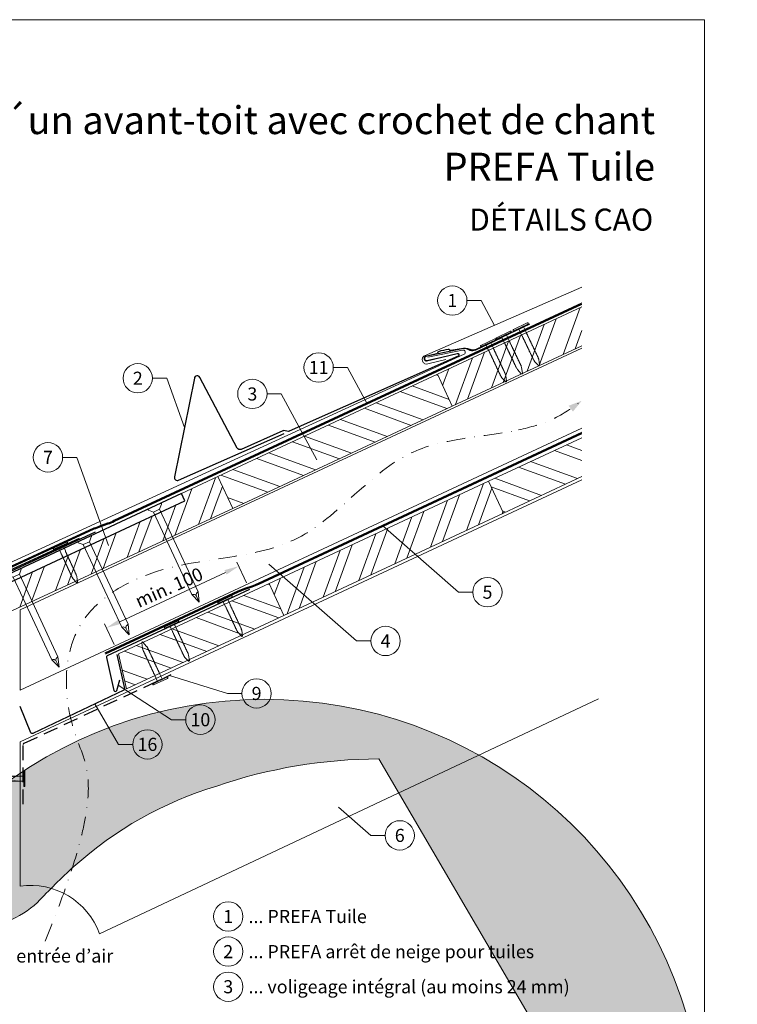
# Model space of a CAD drawing. Units: millimetres. Extents: x -19674 to 48877, y -244 to 4832.
# Drawn here: x 17969 to 18458, y 369 to 1039 of the extents above; entities that cross this region are included whole.
import ezdxf
from ezdxf.enums import TextEntityAlignment as Align

# ---------------------------------------------------------------- set-up
doc = ezdxf.new("R2010")
doc.units = ezdxf.units.MM
for name, pattern in [('ACDINTGL', [3, 2, -1]), ('GESTRICHELT', [0.75, 0.5, -0.25]), ('STRICHPUNKT', [25.4, 12.7, -6.35, 0, -6.35]), ('Trennlage', [30, 12, -18])]:
    doc.linetypes.add(name, pattern=pattern)
doc.layers.get('Defpoints').update_dxf_attribs({"lineweight": 5})
for name, color, linetype, lineweight in [('01_PREFA-Dachprodukt', 12, 'Continuous', 25), ('01_PREFA-Hafte', 11, 'Continuous', 25), ('01_PREFA-Lochblech', 11, 'Continuous', 15), ('02_Nägel', 11, 'Continuous', 15), ('02_PREFA-Schneefang', 11, 'Continuous', 25), ('02_Saumstreifen', 11, 'Continuous', 25), ('02_Zubehör_sonstiges', 11, 'Continuous', 25), ('04_Trennlage', 251, 'Continuous', 25), ('04_Trennlage_Linie', 251, 'Continuous', 0), ('04_Unterdach', 251, 'Continuous', 25), ('04_Unterdach_Linie', 251, 'Continuous', 0), ('06_Holz', 252, 'Continuous', 15), ('06_Holzschfraffur', 254, 'Continuous', 13), ('08_Bemassung', 251, 'Continuous', 5), ('09_Luft', 252, 'Continuous', 5), ('10_Blattrahmen', 18, 'Continuous', 20), ('99_Text_1_FR', 12, 'Continuous', 25), ('99_Text_3_FR', 251, 'Continuous', 5), ('Hdgrd_hell', 250, 'Continuous', 13), ('PREFA ROT 1 - dunkel', 242, 'Continuous', 15)]:
    doc.layers.add(name, color=color, linetype=linetype, lineweight=lineweight)
doc.layers.add('99_Text_2_FR', color=7, linetype='Continuous')
doc.styles.add('Arial', font='arial.ttf')
doc.styles.add('PREFA-Details_Ü_20', font='txt', dxfattribs={"height": 20})
doc.styles.add('PREFA_Standard', font='arial.ttf', dxfattribs={"height": 20})
doc.dimstyles.new('STANDARD_PREFA', dxfattribs={"dimtxt": 10, "dimasz": 30, "dimexe": 15, "dimexo": 15, "dimgap": 8, "dimtad": 1, "dimdec": 0, "dimzin": 0, "dimdsep": 46, "dimtxsty": 'PREFA_Standard', "dimcen": 0.09, "dimclrd": 256, "dimclre": 256, "dimclrt": 256, "dimadec": 0, "dimazin": 0, "dimtfac": 1, "dimtdec": 0, "dimtofl": 0, "dimtmove": 0, "dimatfit": 3, "dimfxl": 1, "dimtolj": 1, "dimtzin": 0, "dimlwd": -1, "dimlwe": -1, "dimarcsym": 0})
pattern_1 = [(340, (11531.55, -2123.481), (6.515484, 17.901144), []), (340, (11535.346, -2131.62), (6.515484, 17.901144), [])]

# ---------------------------------------------------------------- blocks, each defined once
blk = doc.blocks.new('A$C3A5B5D45')
at = {"layer": 'Hdgrd_hell'}
h = blk.add_hatch(color=256, dxfattribs=at)
h.dxf.hatch_style = 1
h.paths.add_polyline_path([(-138.52, 48.7), (-138.52, 127.88), (-71.35, 127.88), (-71.35, 108.26), (-114.23, 108.26), (-114.23, 97.05), (-75.92, 97.05), (-75.92, 79.53), (-114.23, 79.53), (-114.23, 68.32), (-71.35, 68.32), (-71.35, 48.7)], flags=16)
h.paths.add_polyline_path([(-63.71, 48.7), (-63.71, 127.88), (-0.31, 127.88), (-0.31, 108.26), (-39.43, 108.26), (-39.43, 97.05), (-10.96, 97.05), (-10.96, 79.53), (-39.43, 79.53), (-39.43, 48.7)], flags=16)
h.paths.add_polyline_path([(-144.01, 48.7), (-168.3, 48.7, 0.121611), (-174.56, 74.62), (-195.45, 74.62), (-195.45, 48.7), (-219.73, 48.7), (-219.73, 127.88), (-169.88, 127.88, -0.776612), (-159.12, 85.78, -0.271559), (-145.94, 63.75, 0.024345)], flags=16)
h.paths.add_polyline_path([(-17.21, 48.7), (12.18, 127.88), (24.52, 127.88), (36.87, 127.88), (66.26, 48.7), (42.13, 48.7), (38.36, 59.91), (10.69, 59.91), (6.91, 48.7)], flags=16)
h.paths.add_polyline_path([(-178.36, 91.44), (-195.45, 91.44), (-195.45, 108.26), (-178.36, 108.26, -1)], flags=0)
h.paths.add_polyline_path([(16.58, 77.43), (24.52, 100.4), (32.46, 77.43)], flags=0)
h.paths.add_polyline_path([(-174.31, 137.34), (-197.76, 144.12), (-224.49, 138.86), (-227.14, 233.03), (-277.24, 271.22), (-304.39, 230.51), (-324.16, 236.68), (-349.12, 231.58), (-319.05, 401.34, 0.276415), (-364.71, 383.72, 0.576243), (-353.5, 359.59), (-352.11, 326.01, -0.172243), (-382.34, 341.31, -0.040261), (-384.59, 344.63, -0.192005), (-384.91, 358.48, 0.051952), (-383.08, 363.61, 0.043725), (-382.88, 366.64), (-382.88, 374.65, -0.153915), (-377.57, 391.51, -0.053766), (-373.96, 396.16, -0.189107), (-321.08, 420.43, -0.014478), (-313.68, 420.52, 0.173969), (-270.33, 438.32, -0.017711), (-245.5, 462.92, -0.108685), (-148.21, 517.71, -0.081628), (-37.8, 536.13), (65.58, 359.67, -0.06106), (130.43, 357.39, -0.088941), (157.52, 347.27, -0.067276), (164.24, 341.98, -0.315299), (167.97, 320.8, -0.081867), (140.98, 287.52, 0.414214), (140.98, 306.74, 0.07149), (131, 313.33, 0.10045), (120.45, 315.5, 0.043238), (91.69, 315.11), (102.9, 295.98), (70, 262.88), (135.6, 138.68), (103.36, 143.34), (80.53, 136.8), (6.33, 200), (-6.18, 187.1), (-82.72, 187.1), (-111.99, 216.5), (-136.6, 216.5)], flags=16)
h.paths.add_polyline_path([(-253.22, 71.82), (-267.54, 71.82), (-267.54, 48.7), (-291.82, 48.7), (-291.82, 127.88), (-253.22, 127.88, -1)], flags=16)
h.paths.add_polyline_path([(-253.96, 91.44), (-267.54, 91.44), (-267.54, 108.26), (-253.96, 108.26, -1)], flags=0)
h.paths.add_polyline_path([(-178.31, 288.41, -0.081867), (-205.3, 321.69, -0.315299), (-201.57, 342.87, -0.067276), (-194.85, 348.16, -0.088941), (-167.76, 358.27, -0.063176), (-100.67, 360.36, -0.388879), (-87.76, 348.53, -0.033302), (-87.76, 322.86, -0.493145), (-105.11, 311.82, 0.080014), (-158.2, 316.38, 0.096919), (-168.33, 314.22, 0.07149), (-178.31, 307.63, 0.414214)], flags=0)
edge = h.paths.add_edge_path()
edge.add_line((-231.57, 0), (0, 0))
edge.add_arc((-115.78, 276.76), 300, 292.70224, 607.29776)
h = blk.add_hatch(color=256, dxfattribs=at)
h.dxf.hatch_style = 1
h.paths.add_polyline_path([(-138.52, 48.7), (-138.52, 127.88), (-71.35, 127.88), (-71.35, 108.26), (-114.23, 108.26), (-114.23, 97.05), (-75.92, 97.05), (-75.92, 79.53), (-114.23, 79.53), (-114.23, 68.32), (-71.35, 68.32), (-71.35, 48.7)], flags=16)
h.paths.add_polyline_path([(-63.71, 48.7), (-63.71, 127.88), (-0.31, 127.88), (-0.31, 108.26), (-39.43, 108.26), (-39.43, 97.05), (-10.96, 97.05), (-10.96, 79.53), (-39.43, 79.53), (-39.43, 48.7)], flags=16)
h.paths.add_polyline_path([(-144.01, 48.7), (-168.3, 48.7, 0.121611), (-174.56, 74.62), (-195.45, 74.62), (-195.45, 48.7), (-219.73, 48.7), (-219.73, 127.88), (-169.88, 127.88, -0.776612), (-159.12, 85.78, -0.271559), (-145.94, 63.75, 0.024345)], flags=16)
h.paths.add_polyline_path([(-17.21, 48.7), (12.18, 127.88), (24.52, 127.88), (36.87, 127.88), (66.26, 48.7), (42.13, 48.7), (38.36, 59.91), (10.69, 59.91), (6.91, 48.7)], flags=16)
h.paths.add_polyline_path([(-178.36, 91.44), (-195.45, 91.44), (-195.45, 108.26), (-178.36, 108.26, -1)], flags=0)
h.paths.add_polyline_path([(16.58, 77.43), (24.52, 100.4), (32.46, 77.43)], flags=0)
h.paths.add_polyline_path([(-174.31, 137.34), (-197.76, 144.12), (-224.49, 138.86), (-227.14, 233.03), (-277.24, 271.22), (-304.39, 230.51), (-324.16, 236.68), (-349.12, 231.58), (-319.05, 401.34, 0.276415), (-364.71, 383.72, 0.576243), (-353.5, 359.59), (-352.11, 326.01, -0.172243), (-382.34, 341.31, -0.040261), (-384.59, 344.63, -0.192005), (-384.91, 358.48, 0.051952), (-383.08, 363.61, 0.043725), (-382.88, 366.64), (-382.88, 374.65, -0.153915), (-377.57, 391.51, -0.053766), (-373.96, 396.16, -0.189107), (-321.08, 420.43, -0.014478), (-313.68, 420.52, 0.173969), (-270.33, 438.32, -0.017711), (-245.5, 462.92, -0.108685), (-148.21, 517.71, -0.081628), (-37.8, 536.13), (65.58, 359.67, -0.06106), (130.43, 357.39, -0.088941), (157.52, 347.27, -0.067276), (164.24, 341.98, -0.315299), (167.97, 320.8, -0.081867), (140.98, 287.52, 0.414214), (140.98, 306.74, 0.07149), (131, 313.33, 0.10045), (120.45, 315.5, 0.043238), (91.69, 315.11), (102.9, 295.98), (70, 262.88), (135.6, 138.68), (103.36, 143.34), (80.53, 136.8), (6.33, 200), (-6.18, 187.1), (-82.72, 187.1), (-111.99, 216.5), (-136.6, 216.5)], flags=16)
h.paths.add_polyline_path([(-253.22, 71.82), (-267.54, 71.82), (-267.54, 48.7), (-291.82, 48.7), (-291.82, 127.88), (-253.22, 127.88, -1)], flags=16)
h.paths.add_polyline_path([(-253.96, 91.44), (-267.54, 91.44), (-267.54, 108.26), (-253.96, 108.26, -1)], flags=0)
h.paths.add_polyline_path([(-178.31, 288.41, -0.081867), (-205.3, 321.69, -0.315299), (-201.57, 342.87, -0.067276), (-194.85, 348.16, -0.088941), (-167.76, 358.27, -0.063176), (-100.67, 360.36, -0.388879), (-87.76, 348.53, -0.033302), (-87.76, 322.86, -0.493145), (-105.11, 311.82, 0.080014), (-158.2, 316.38, 0.096919), (-168.33, 314.22, 0.07149), (-178.31, 307.63, 0.414214)], flags=0)
edge = h.paths.add_edge_path()
edge.add_line((-231.57, 0), (0, 0))
edge.add_arc((-115.78, 276.76), 300, 292.70224, 607.29776)
at = {"layer": 'Hdgrd_hell', "lineweight": 5}
h = blk.add_hatch(color=256, dxfattribs=at)
h.dxf.hatch_style = 1
h.paths.add_polyline_path([(-167.76, 358.27, 0.089731), (-195.07, 348.03, 0.076449), (-202.53, 341.83, 0.294578), (-205.3, 321.69, 0.081867), (-178.31, 288.41, -0.414214), (-178.31, 307.63, -0.07149), (-168.33, 314.22, -0.096919), (-158.2, 316.38, -0.080014), (-105.11, 311.82, 0.493145), (-87.76, 322.86, 0.033302), (-87.76, 348.53, 0.388879), (-100.67, 360.36, 0.063176)])
h = blk.add_hatch(color=256, dxfattribs=at)
h.dxf.hatch_style = 1
h.paths.add_polyline_path([(-167.76, 358.27, 0.089731), (-195.07, 348.03, 0.076449), (-202.53, 341.83, 0.294578), (-205.3, 321.69, 0.081867), (-178.31, 288.41, -0.414214), (-178.31, 307.63, -0.07149), (-168.33, 314.22, -0.096919), (-158.2, 316.38, -0.080014), (-105.11, 311.82, 0.493145), (-87.76, 322.86, 0.033302), (-87.76, 348.53, 0.388879), (-100.67, 360.36, 0.063176)])
h = blk.add_hatch(color=256, dxfattribs=at)
h.dxf.hatch_style = 1
h.paths.add_polyline_path([(-253.96, 108.26), (-267.54, 108.26), (-267.54, 91.44), (-253.96, 91.44, 1)])
h = blk.add_hatch(color=256, dxfattribs=at)
h.dxf.hatch_style = 1
h.paths.add_polyline_path([(-253.96, 108.26), (-267.54, 108.26), (-267.54, 91.44), (-253.96, 91.44, 1)])
h = blk.add_hatch(color=256, dxfattribs=at)
h.dxf.hatch_style = 1
h.paths.add_polyline_path([(-178.36, 108.26), (-195.45, 108.26), (-195.45, 91.44), (-178.36, 91.44, 1)])
h = blk.add_hatch(color=256, dxfattribs=at)
h.dxf.hatch_style = 1
h.paths.add_polyline_path([(-178.36, 108.26), (-195.45, 108.26), (-195.45, 91.44), (-178.36, 91.44, 1)])
h = blk.add_hatch(color=256, dxfattribs=at)
h.dxf.hatch_style = 1
h.paths.add_polyline_path([(16.58, 77.43), (32.46, 77.43), (24.52, 100.4)])
h = blk.add_hatch(color=256, dxfattribs=at)
h.dxf.hatch_style = 1
h.paths.add_polyline_path([(16.58, 77.43), (32.46, 77.43), (24.52, 100.4)])
for p, q in [((-291.82, 127.88), (-253.22, 127.88)), ((-291.82, 127.88), (-291.82, 48.7)), ((-291.82, 127.88), (-253.22, 127.88)), ((-291.82, 127.88), (-291.82, 48.7)), ((-219.73, 127.88), (-169.88, 127.88)), ((-219.73, 127.88), (-219.73, 48.7)), ((-219.73, 127.88), (-169.88, 127.88)), ((-219.73, 127.88), (-219.73, 48.7)), ((-138.52, 127.88), (-138.52, 48.7)), ((-138.52, 127.88), (-71.35, 127.88)), ((-138.52, 127.88), (-138.52, 48.7)), ((-138.52, 127.88), (-71.35, 127.88)), ((-71.35, 127.88), (-71.35, 108.26)), ((-71.35, 127.88), (-71.35, 108.26)), ((-63.71, 127.88), (-0.31, 127.88)), ((-63.71, 127.88), (-63.71, 48.7)), ((-63.71, 127.88), (-0.31, 127.88)), ((-63.71, 127.88), (-63.71, 48.7)), ((12.18, 127.88), (-17.21, 48.7)), ((12.18, 127.88), (-17.21, 48.7)), ((-0.31, 127.88), (-0.31, 108.26)), ((-0.31, 127.88), (-0.31, 108.26)), ((12.18, 127.88), (24.52, 127.88)), ((12.18, 127.88), (24.52, 127.88)), ((36.87, 127.88), (24.52, 127.88)), ((36.87, 127.88), (24.52, 127.88)), ((36.87, 127.88), (66.26, 48.7)), ((36.87, 127.88), (66.26, 48.7)), ((-267.54, 108.26), (-253.96, 108.26)), ((-267.54, 108.26), (-267.54, 91.44)), ((-267.54, 108.26), (-253.96, 108.26)), ((-267.54, 108.26), (-267.54, 91.44)), ((-195.45, 108.26), (-178.36, 108.26)), ((-195.45, 108.26), (-195.45, 91.44)), ((-195.45, 108.26), (-178.36, 108.26)), ((-195.45, 108.26), (-195.45, 91.44)), ((-114.23, 108.26), (-114.23, 97.05)), ((-114.23, 108.26), (-71.35, 108.26)), ((-114.23, 108.26), (-114.23, 97.05)), ((-114.23, 108.26), (-71.35, 108.26)), ((-39.43, 108.26), (-0.31, 108.26)), ((-39.43, 108.26), (-39.43, 97.05)), ((-39.43, 108.26), (-0.31, 108.26)), ((-39.43, 108.26), (-39.43, 97.05)), ((-114.23, 97.05), (-75.92, 97.05)), ((-114.23, 97.05), (-75.92, 97.05)), ((-75.92, 97.05), (-75.92, 79.53)), ((-75.92, 97.05), (-75.92, 79.53)), ((-39.43, 97.05), (-10.96, 97.05)), ((-39.43, 97.05), (-10.96, 97.05)), ((-10.96, 79.53), (-10.96, 97.05)), ((-10.96, 79.53), (-10.96, 97.05)), ((24.52, 100.4), (16.58, 77.43)), ((24.52, 100.4), (16.58, 77.43)), ((24.52, 100.4), (32.46, 77.43)), ((24.52, 100.4), (32.46, 77.43)), ((-267.54, 91.44), (-253.96, 91.44)), ((-267.54, 91.44), (-253.96, 91.44)), ((-195.45, 91.44), (-178.36, 91.44)), ((-195.45, 91.44), (-178.36, 91.44)), ((-195.45, 74.62), (-195.45, 48.7)), ((-174.56, 74.62), (-195.45, 74.62)), ((-195.45, 74.62), (-195.45, 48.7)), ((-174.56, 74.62), (-195.45, 74.62)), ((-114.23, 79.53), (-75.92, 79.53)), ((-114.23, 79.53), (-114.23, 68.32)), ((-114.23, 79.53), (-75.92, 79.53)), ((-114.23, 79.53), (-114.23, 68.32)), ((-39.43, 79.53), (-10.96, 79.53)), ((-39.43, 79.53), (-39.43, 48.7)), ((-39.43, 79.53), (-10.96, 79.53)), ((-39.43, 79.53), (-39.43, 48.7)), ((16.58, 77.43), (32.46, 77.43)), ((16.58, 77.43), (32.46, 77.43)), ((-267.54, 71.82), (-267.54, 48.7)), ((-253.22, 71.82), (-267.54, 71.82)), ((-267.54, 71.82), (-267.54, 48.7)), ((-253.22, 71.82), (-267.54, 71.82)), ((-114.23, 68.32), (-71.35, 68.32)), ((-114.23, 68.32), (-71.35, 68.32)), ((-71.35, 68.32), (-71.35, 48.7)), ((-71.35, 68.32), (-71.35, 48.7)), ((10.69, 59.91), (6.91, 48.7)), ((10.69, 59.91), (6.91, 48.7)), ((10.69, 59.91), (38.36, 59.91)), ((10.69, 59.91), (38.36, 59.91)), ((38.36, 59.91), (42.13, 48.7)), ((38.36, 59.91), (42.13, 48.7)), ((-291.82, 48.7), (-267.54, 48.7)), ((-291.82, 48.7), (-267.54, 48.7)), ((-291.82, 48.7), (-267.54, 48.7)), ((-291.82, 48.7), (-267.54, 48.7)), ((-219.73, 48.7), (-195.45, 48.7)), ((-219.73, 48.7), (-195.45, 48.7)), ((-219.73, 48.7), (-195.45, 48.7)), ((-219.73, 48.7), (-195.45, 48.7)), ((-168.3, 48.7), (-144.01, 48.7)), ((-168.3, 48.7), (-144.01, 48.7)), ((-168.3, 48.7), (-144.01, 48.7)), ((-168.3, 48.7), (-144.01, 48.7)), ((-138.52, 48.7), (-71.35, 48.7)), ((-138.52, 48.7), (-71.35, 48.7)), ((-63.71, 48.7), (-39.43, 48.7)), ((-63.71, 48.7), (-39.43, 48.7)), ((-17.21, 48.7), (6.91, 48.7)), ((-17.21, 48.7), (6.91, 48.7)), ((42.13, 48.7), (66.26, 48.7)), ((42.13, 48.7), (66.26, 48.7))]:
    blk.add_line(p, q, dxfattribs=at)
blk.add_lwpolyline([(-384.59, 344.63, -0.192005), (-384.91, 358.48, 0.051952), (-383.08, 363.61, 0.043725), (-382.88, 366.64), (-382.88, 374.65, -0.153915), (-377.57, 391.51, -0.053504), (-373.98, 396.14, -0.189201), (-321.08, 420.43, -0.014478), (-313.68, 420.52, 0.173969), (-270.33, 438.32, -0.017711), (-245.5, 462.92, -0.108685), (-148.21, 517.71, -0.081628), (-37.8, 536.13), (65.58, 359.67, -0.06106), (130.43, 357.39, -0.089731), (157.74, 347.14, -0.065256), (164.24, 341.98, -0.315299), (167.97, 320.8, -0.081867), (140.98, 287.52, 0.414214), (140.98, 306.74, 0.07149), (131, 313.33, 0.10045), (120.45, 315.5, 0.043238), (91.69, 315.11), (102.9, 295.98), (70, 262.88), (135.6, 138.68), (103.36, 143.34), (80.53, 136.8), (6.33, 200), (-6.18, 187.1), (-82.72, 187.1), (-111.99, 216.5), (-136.6, 216.5), (-174.31, 137.34), (-197.76, 144.12), (-224.49, 138.86), (-227.14, 233.03), (-277.24, 271.22), (-304.39, 230.51), (-324.16, 236.68), (-349.12, 231.58), (-319.05, 401.34, 0.276415), (-364.71, 383.72, 0.576243), (-353.5, 359.59), (-352.11, 326.01, -0.172243), (-382.34, 341.31, -0.043112), (-384.73, 344.88)], format="xyb", dxfattribs=at)
blk.add_lwpolyline([(-384.59, 344.63, -0.192005), (-384.91, 358.48, 0.051952), (-383.08, 363.61, 0.043725), (-382.88, 366.64), (-382.88, 374.65, -0.153915), (-377.57, 391.51, -0.053504), (-373.98, 396.14, -0.189201), (-321.08, 420.43, -0.014478), (-313.68, 420.52, 0.173969), (-270.33, 438.32, -0.017711), (-245.5, 462.92, -0.108685), (-148.21, 517.71, -0.081628), (-37.8, 536.13), (65.58, 359.67, -0.06106), (130.43, 357.39, -0.089731), (157.74, 347.14, -0.065256), (164.24, 341.98, -0.315299), (167.97, 320.8, -0.081867), (140.98, 287.52, 0.414214), (140.98, 306.74, 0.07149), (131, 313.33, 0.10045), (120.45, 315.5, 0.043238), (91.69, 315.11), (102.9, 295.98), (70, 262.88), (135.6, 138.68), (103.36, 143.34), (80.53, 136.8), (6.33, 200), (-6.18, 187.1), (-82.72, 187.1), (-111.99, 216.5), (-136.6, 216.5), (-174.31, 137.34), (-197.76, 144.12), (-224.49, 138.86), (-227.14, 233.03), (-277.24, 271.22), (-304.39, 230.51), (-324.16, 236.68), (-349.12, 231.58), (-319.05, 401.34, 0.276415), (-364.71, 383.72, 0.576243), (-353.5, 359.59), (-352.11, 326.01, -0.172243), (-382.34, 341.31, -0.043112), (-384.73, 344.88)], format="xyb", dxfattribs=at)
blk.add_lwpolyline([(-168.33, 314.22, -0.096919), (-158.2, 316.38, -0.080014), (-105.11, 311.82, 0.493145), (-87.76, 322.86, 0.033302), (-87.76, 348.53, 0.388879), (-100.67, 360.36, 0.063176), (-167.76, 358.27, 0.089731), (-195.07, 348.03, 0.065256), (-201.57, 342.87, 0.315299), (-205.3, 321.69, 0.081867), (-178.31, 288.41, -0.414214), (-178.31, 307.63, -0.07149)], format="xyb", close=True, dxfattribs=at)
blk.add_lwpolyline([(-168.33, 314.22, -0.096919), (-158.2, 316.38, -0.080014), (-105.11, 311.82, 0.493145), (-87.76, 322.86, 0.033302), (-87.76, 348.53, 0.388879), (-100.67, 360.36, 0.063176), (-167.76, 358.27, 0.089731), (-195.07, 348.03, 0.065256), (-201.57, 342.87, 0.315299), (-205.3, 321.69, 0.081867), (-178.31, 288.41, -0.414214), (-178.31, 307.63, -0.07149)], format="xyb", close=True, dxfattribs=at)
for centre, radius, start, end in [((-115.78, 276.76), 300, 292.70224, 247.29776), ((-115.78, 276.76), 300, 292.70224, 247.29776), ((-253.22, 99.85), 28.03, 270, 90), ((-253.22, 99.85), 28.03, 270, 90), ((-169.88, 105.46), 22.42, 298.66662, 90), ((-169.88, 105.46), 22.42, 298.66662, 90), ((-253.96, 99.85), 8.41, 270, 90), ((-253.96, 99.85), 8.41, 270, 90), ((-178.36, 99.85), 8.41, 270, 90), ((-178.36, 99.85), 8.41, 270, 90), ((-171.31, 63.53), 25.38, 0.51011, 61.28127), ((-171.31, 63.53), 25.38, 0.51011, 61.28127), ((-223.94, 48.98), 55.64, 359.71477, 27.44987), ((-223.94, 48.98), 55.64, 359.71477, 27.44987), ((9.51, 75.95), 155.92, 184.48704, 190.06549), ((9.51, 75.95), 155.92, 184.48704, 190.06549)]:
    blk.add_arc(centre, radius, start, end, dxfattribs=at)
blk = doc.blocks.new('*D81')
at = {"layer": '08_Bemassung'}
for p, q in [((18123.32, 656.1), (18116.78, 670.14)), ((18036.89, 629.6), (18108.98, 663.2)), ((18033.1, 614.06), (18026.56, 628.1))]:
    blk.add_line(p, q, dxfattribs=at)
for points in [[(18108.28, 664.71), (18109.68, 661.69), (18118.04, 667.42)], [(18036.19, 631.11), (18037.6, 628.09), (18027.83, 625.38)]]:
    blk.add_solid(points, dxfattribs=at)
at = {"layer": 'Defpoints', "color": 0}
for p in [(18118.04, 667.42), (18125.43, 651.57, 0), (18035.21, 609.53, 0)]:
    blk.add_point(p, dxfattribs=at)
blk = doc.blocks.new('A$C4F181475')
for p, q in [((-5.08, 0), (5.08, 0)), ((-2.6, -3.7), (-5.43, -0.85)), ((-2.6, -3.7), (-2.6, -72.65)), ((-2.6, -3.7), (2.6, -3.7)), ((2.6, -3.7), (5.43, -0.85)), ((2.6, -3.7), (2.6, -72.65)), ((0, -80.15), (-2.6, -72.65)), ((2.6, -72.65), (0, -80.15)), ((0, -75.14), (0, -80.15))]:
    blk.add_line(p, q)
for centre, start, end in [((-5.08, -0.5), 90, 224.86591), ((5.08, -0.5), 315.13409, 90)]:
    blk.add_arc(centre, 0.5, start, end)
for points in [[(-2.6, -72.65), (-2.29, -72.72), (-1.41, -72.91), (-0.13, -73.7), (-0.04, -74.73), (0, -75.14)], [(2.6, -72.65), (2.29, -72.72), (1.41, -72.91), (0.13, -73.7), (0.04, -74.73), (0, -75.14)]]:
    blk.add_open_spline(points, degree=3, knots=[0, 0, 0, 0, 0.965833, 2.745182, 3.933468, 3.933468, 3.933468, 3.933468])
blk = doc.blocks.new('A$C4BAB4951')
for p, q in [((-23.67, -0.01), (-23.67, 0.01)), ((-23.39, 0.39), (-20.4, 1.28)), ((-20.32, 1.29), (-19.6, 1.35)), ((-3.67, 1.5), (-0.4, 1.5)), ((-0.4, 1.5), (0, 2)), ((-0.4, -1.5), (-0.4, 1.5)), ((0, -4.3), (0, 4.3)), ((0.7, -4.3), (0.7, 4.3)), ((-23.39, -0.39), (-20.4, -1.28)), ((-20.32, -1.29), (-19.6, -1.35)), ((-3.67, -1.5), (-0.4, -1.5)), ((-0.4, -1.5), (0, -2))]:
    blk.add_line(p, q)
at = {"extrusion": (0, 0, -1)}
for centre, radius, start, end in [((23.27, 0.01), 0.4, 360, 73.5064), ((20.28, 0.9), 0.4, 73.5064, 85.188), ((19.6, 1.91), 0.553, 244.5196, 270), ((18.58, -0.22), 1.8, 64.5196, 71.6711), ((19.1, 1.33), 0.17, 71.6711, 153.7368), ((18.86, 1.45), 0.0923, 267.8027, 333.7368), ((18.86, 1.91), 0.552, 244.5057, 269.6735), ((17.85, -0.22), 1.8, 64.5196, 71.6711), ((18.36, 1.33), 0.17, 71.6711, 153.7368), ((18.13, 1.45), 0.0923, 267.8027, 333.7368), ((18.13, 1.91), 0.551, 244.4964, 269.3324), ((17.12, -0.22), 1.8, 64.5196, 71.6711), ((17.63, 1.33), 0.17, 71.6711, 153.7368), ((17.39, 1.45), 0.0923, 267.8027, 333.7368), ((17.39, 1.91), 0.552, 244.5062, 269.673), ((16.38, -0.22), 1.8, 64.5196, 71.6711), ((16.89, 1.33), 0.17, 71.6711, 153.7368), ((16.66, 1.45), 0.0923, 267.8027, 333.7368), ((16.66, 1.91), 0.551, 244.4964, 269.3324), ((15.65, -0.22), 1.8, 64.5196, 71.6711), ((16.16, 1.33), 0.17, 71.6711, 153.7368), ((15.93, 1.45), 0.0923, 267.8027, 333.7368), ((15.93, 1.91), 0.552, 244.5057, 269.6735), ((14.91, -0.22), 1.8, 64.5196, 71.6711), ((15.43, 1.33), 0.17, 71.6711, 153.7368), ((15.19, 1.45), 0.0923, 267.8027, 333.7368), ((15.19, 1.91), 0.551, 244.4964, 269.3324), ((14.18, -0.22), 1.8, 64.5196, 71.6711), ((14.69, 1.33), 0.17, 71.6711, 153.7368), ((14.46, 1.45), 0.0923, 267.8027, 333.7368), ((14.46, 1.91), 0.552, 244.5057, 269.6735), ((13.45, -0.22), 1.8, 64.5196, 71.6711), ((13.96, 1.33), 0.17, 71.6711, 153.7368), ((13.72, 1.45), 0.0923, 267.8027, 333.7368), ((13.73, 1.91), 0.551, 244.4964, 269.3324), ((12.71, -0.22), 1.8, 64.5196, 71.6711), ((13.23, 1.33), 0.17, 71.6711, 153.7368), ((12.99, 1.45), 0.0923, 267.8027, 333.7368), ((12.99, 1.91), 0.552, 244.5057, 269.6735), ((11.98, -0.22), 1.8, 64.5196, 71.6711), ((12.49, 1.33), 0.17, 71.6711, 153.7368), ((12.26, 1.45), 0.0923, 267.8027, 333.7368), ((12.25, 1.92), 0.57, 244.7073, 270.3706), ((11.23, -0.22), 1.8, 64.5196, 71.6711), ((11.74, 1.33), 0.17, 71.6711, 153.7368), ((11.51, 1.45), 0.0923, 267.8027, 333.7368), ((11.51, 1.91), 0.551, 244.4964, 269.3324), ((10.5, -0.22), 1.8, 64.5196, 71.6711), ((11.01, 1.33), 0.17, 71.6711, 153.7368), ((10.78, 1.45), 0.0923, 267.8027, 333.7368), ((10.78, 1.91), 0.552, 244.5057, 269.6735), ((9.76, -0.22), 1.8, 64.5196, 71.6711), ((10.28, 1.33), 0.17, 71.6711, 153.7368), ((10.04, 1.45), 0.0923, 267.8027, 333.7368), ((10.04, 1.91), 0.551, 244.4964, 269.3324), ((9.03, -0.22), 1.8, 64.5196, 71.6711), ((9.54, 1.33), 0.17, 71.6711, 153.7368), ((9.31, 1.45), 0.0923, 267.8027, 333.7368), ((9.31, 1.91), 0.552, 244.5062, 269.673), ((8.29, -0.22), 1.8, 64.5196, 71.6711), ((8.81, 1.33), 0.17, 71.6711, 153.7368), ((8.57, 1.45), 0.0923, 267.8027, 333.7368), ((8.58, 1.91), 0.551, 244.4984, 269.3304), ((7.56, -0.22), 1.8, 64.5196, 71.6711), ((8.08, 1.33), 0.17, 71.6711, 153.7368), ((7.84, 1.45), 0.0923, 267.8027, 333.7368), ((7.84, 1.91), 0.552, 244.5057, 269.6735), ((6.83, -0.22), 1.8, 64.5196, 71.6711), ((7.34, 1.33), 0.17, 71.6711, 153.7368), ((7.11, 1.45), 0.0923, 267.8027, 333.7368), ((7.11, 1.91), 0.551, 244.4964, 269.3324), ((6.1, -0.22), 1.8, 64.5196, 71.6711), ((6.61, 1.33), 0.17, 71.6711, 153.7368), ((6.37, 1.45), 0.0923, 267.8027, 333.7368), ((6.37, 1.91), 0.552, 244.5057, 269.6735), ((5.36, -0.22), 1.8, 64.5196, 71.6711), ((5.87, 1.33), 0.17, 71.6711, 153.7368), ((5.64, 1.45), 0.0923, 267.8027, 333.7368), ((5.64, 1.91), 0.552, 244.5057, 269.6735), ((4.62, -0.22), 1.8, 64.5196, 71.6711), ((5.14, 1.33), 0.17, 71.6711, 153.7368), ((4.9, 1.45), 0.0923, 267.8027, 333.7368), ((4.91, 1.9), 0.551, 244.4964, 269.3324), ((3.89, -0.22), 1.8, 64.5196, 71.6711), ((4.41, 1.33), 0.17, 71.6711, 153.7368), ((4.17, 1.45), 0.0923, 267.8027, 333.7368), ((4.17, 1.91), 0.552, 244.5057, 269.6735), ((3.16, -0.22), 1.8, 64.5196, 71.6711), ((3.67, 1.33), 0.17, 71.6711, 90), ((-0.35, 4.3), 0.35, 0, 180), ((23.27, -0.01), 0.4, 286.4936, 0), ((20.28, -0.9), 0.4, 274.812, 286.4936), ((19.6, -1.91), 0.553, 90, 115.4804), ((18.58, 0.22), 1.8, 288.3289, 295.4804), ((19.1, -1.33), 0.17, 206.2632, 288.3289), ((18.86, -1.45), 0.0923, 26.2632, 92.1973), ((18.86, -1.91), 0.552, 90.3265, 115.4943), ((17.85, 0.22), 1.8, 288.3289, 295.4804), ((18.36, -1.33), 0.17, 206.2632, 288.3289), ((18.13, -1.45), 0.0923, 26.2632, 92.1973), ((18.13, -1.91), 0.551, 90.6676, 115.5036), ((17.12, 0.22), 1.8, 288.3289, 295.4804), ((17.63, -1.33), 0.17, 206.2632, 288.3289), ((17.39, -1.45), 0.0923, 26.2632, 92.1973), ((17.39, -1.91), 0.552, 90.327, 115.4938), ((16.38, 0.22), 1.8, 288.3289, 295.4804), ((16.89, -1.33), 0.17, 206.2632, 288.3289), ((16.66, -1.45), 0.0923, 26.2632, 92.1973), ((16.66, -1.91), 0.551, 90.6676, 115.5036), ((15.65, 0.22), 1.8, 288.3289, 295.4804), ((16.16, -1.33), 0.17, 206.2632, 288.3289), ((15.93, -1.45), 0.0923, 26.2632, 92.1973), ((15.93, -1.91), 0.552, 90.3265, 115.4943), ((14.91, 0.22), 1.8, 288.3289, 295.4804), ((15.43, -1.33), 0.17, 206.2632, 288.3289), ((15.19, -1.45), 0.0923, 26.2632, 92.1973), ((15.19, -1.91), 0.551, 90.6676, 115.5036), ((14.18, 0.22), 1.8, 288.3289, 295.4804), ((14.69, -1.33), 0.17, 206.2632, 288.3289), ((14.46, -1.45), 0.0923, 26.2632, 92.1973), ((14.46, -1.91), 0.552, 90.3265, 115.4943), ((13.45, 0.22), 1.8, 288.3289, 295.4804), ((13.96, -1.33), 0.17, 206.2632, 288.3289), ((13.72, -1.45), 0.0923, 26.2632, 92.1973), ((13.73, -1.91), 0.551, 90.6676, 115.5036), ((12.71, 0.22), 1.8, 288.3289, 295.4804), ((13.23, -1.33), 0.17, 206.2632, 288.3289), ((12.99, -1.45), 0.0923, 26.2632, 92.1973), ((12.99, -1.91), 0.552, 90.3265, 115.4943), ((11.98, 0.22), 1.8, 288.3289, 295.4804), ((12.49, -1.33), 0.17, 206.2632, 288.3289), ((12.26, -1.45), 0.0923, 26.2632, 92.1973), ((12.25, -1.92), 0.57, 89.6294, 115.2927), ((11.23, 0.22), 1.8, 288.3289, 295.4804), ((11.74, -1.33), 0.17, 206.2632, 288.3289), ((11.51, -1.45), 0.0923, 26.2632, 92.1973), ((11.51, -1.91), 0.551, 90.6676, 115.5036), ((10.5, 0.22), 1.8, 288.3289, 295.4804), ((11.01, -1.33), 0.17, 206.2632, 288.3289), ((10.78, -1.45), 0.0923, 26.2632, 92.1973), ((10.78, -1.91), 0.552, 90.3265, 115.4943), ((9.76, 0.22), 1.8, 288.3289, 295.4804), ((10.28, -1.33), 0.17, 206.2632, 288.3289), ((10.04, -1.45), 0.0923, 26.2632, 92.1973), ((10.04, -1.91), 0.551, 90.6676, 115.5036), ((9.03, 0.22), 1.8, 288.3289, 295.4804), ((9.54, -1.33), 0.17, 206.2632, 288.3289), ((9.31, -1.45), 0.0923, 26.2632, 92.1973), ((9.31, -1.91), 0.552, 90.327, 115.4938), ((8.29, 0.22), 1.8, 288.3289, 295.4804), ((8.81, -1.33), 0.17, 206.2632, 288.3289), ((8.57, -1.45), 0.0923, 26.2632, 92.1973), ((8.58, -1.91), 0.551, 90.6696, 115.5016), ((7.56, 0.22), 1.8, 288.3289, 295.4804), ((8.08, -1.33), 0.17, 206.2632, 288.3289), ((7.84, -1.45), 0.0923, 26.2632, 92.1973), ((7.84, -1.91), 0.552, 90.3265, 115.4943), ((6.83, 0.22), 1.8, 288.3289, 295.4804), ((7.34, -1.33), 0.17, 206.2632, 288.3289), ((7.11, -1.45), 0.0923, 26.2632, 92.1973), ((7.11, -1.91), 0.551, 90.6676, 115.5036), ((6.1, 0.22), 1.8, 288.3289, 295.4804), ((6.61, -1.33), 0.17, 206.2632, 288.3289), ((6.37, -1.45), 0.0923, 26.2632, 92.1973), ((6.37, -1.91), 0.552, 90.3265, 115.4943), ((5.36, 0.22), 1.8, 288.3289, 295.4804), ((5.87, -1.33), 0.17, 206.2632, 288.3289), ((5.64, -1.45), 0.0923, 26.2632, 92.1973), ((5.64, -1.91), 0.552, 90.3265, 115.4943), ((4.62, 0.22), 1.8, 288.3289, 295.4804), ((5.14, -1.33), 0.17, 206.2632, 288.3289), ((4.9, -1.45), 0.0923, 26.2632, 92.1973), ((4.91, -1.9), 0.551, 90.6676, 115.5036), ((3.89, 0.22), 1.8, 288.3289, 295.4804), ((4.41, -1.33), 0.17, 206.2632, 288.3289), ((4.17, -1.45), 0.0923, 26.2632, 92.1973), ((4.17, -1.91), 0.552, 90.3265, 115.4943), ((3.16, 0.22), 1.8, 288.3289, 295.4804), ((3.67, -1.33), 0.17, 270, 288.3289), ((-0.35, -4.3), 0.35, 180, 360)]:
    blk.add_arc(centre, radius, start, end, dxfattribs=at)

msp = doc.modelspace()

# ---------------------------------------------------------------- hatches: boundary and pattern name
at = {"layer": '06_Holzschfraffur'}
h = msp.add_hatch(dxfattribs=at)
h.set_pattern_fill('ANSI32', color=256, scale=2, angle=25, style=0)
h.set_pattern_definition([(70, (11646.226, -1980.924), (-17.901144, 6.515484), []), (70, (11654.365, -1977.129), (-17.901144, 6.515484), [])])
h.paths.add_polyline_path([(18351.632, 817.471), (18351.632, 843.952), (18253.286, 798.092), (18263.429, 776.341)])
h = msp.add_hatch(dxfattribs=at)
h.set_pattern_fill('ANSI32', color=256, scale=2, angle=295, style=0)
h.set_pattern_definition([(340, (11646.226, -1980.924), (6.515484, 17.901144), []), (340, (11650.021, -1989.063), (6.515484, 17.901144), [])])
h.paths.add_polyline_path([(18263.429, 776.341), (18253.286, 798.092), (18103.745, 728.36), (18113.888, 706.609)])
h = msp.add_hatch(dxfattribs=at)
h.set_pattern_fill('ANSI32', color=256, scale=2, angle=295, style=0)
h.set_pattern_definition(pattern_1)
h.paths.add_polyline_path([(18351.632, 728.387), (18351.632, 754.868), (18288.152, 725.267), (18298.295, 703.516)])
h = msp.add_hatch(dxfattribs=at)
h.set_pattern_fill('ANSI32', color=256, scale=2, angle=25)
h.set_pattern_definition([(70, (8480.195, -2816.53), (-17.901144, 6.515484), []), (70, (8488.334, -2812.735), (-17.901144, 6.515484), [])])
edge = h.paths.add_edge_path()
edge.add_line((18090.314, 722.109), (18078.96, 716.824))
edge.add_line((18078.96, 716.824), (18081.237, 711.943))
edge.add_line((18081.237, 711.943), (17940.633, 646.378))
edge.add_line((17940.633, 646.378), (17943.252, 627.741))
edge.add_line((17943.252, 627.741), (18111.804, 705.639))
edge.add_arc((18127.156, 747.926), 44.987, 215.020576, 250.046712, ccw=False)
edge = h.paths.add_edge_path()
edge.add_line((18103.745, 728.36), (18090.314, 722.109))
edge.add_arc((18127.156, 747.926), 44.987, 215.020576, 250.046712)
edge.add_line((18111.804, 705.639), (18113.888, 706.609))
edge.add_line((18113.888, 706.609), (18103.745, 728.36))
h = msp.add_hatch(dxfattribs=at)
h.set_pattern_fill('ANSI32', color=256, scale=2, angle=25, style=0)
h.set_pattern_definition([(70, (11531.55, -2123.481), (-17.901144, 6.515484), []), (70, (11539.69, -2119.686), (-17.901144, 6.515484), [])])
h.paths.add_polyline_path([(18298.295, 703.516), (18288.152, 725.267), (18138.611, 655.535), (18148.754, 633.784)])
h = msp.add_hatch(dxfattribs=at)
h.set_pattern_fill('ANSI32', color=256, scale=2, angle=295, style=0)
h.set_pattern_definition(pattern_1)
h.paths.add_polyline_path([(18148.754, 633.784), (18138.611, 655.535), (18035.979, 607.673), (18041.499, 583.766)])

# ---------------------------------------------------------------- linework, layer by layer
at = {"layer": '01_PREFA-Dachprodukt', "linetype": 'Continuous', "lineweight": -3}
msp.add_lwpolyline([(17917.679, 603.612), (17909.95, 583.08, 0.0749812), (17908.618, 574.248), (17908.618, 508.617, -0.8701763), (17751.279, 491.521), (17724.232, 484.463, 0.8710798), (17936.569, 508.224), (17936.569, 588.741, 0.1036237), (17934.051, 600.761), (17928.107, 614.326, -0.1036237), (17925.589, 626.346), (17925.589, 635.54, -0.2914734), (17929.053, 640.978), (18081.237, 711.943), (18078.96, 716.824), (17926.528, 645.744, 0.2914734), (17919.599, 634.868), (17919.599, 614.162, -0.0902512)], format="xyb", close=True, dxfattribs=at)
at = {"layer": '01_PREFA-Dachprodukt', "lineweight": -3}
msp.add_lwpolyline([(18020.275, 690.564), (17916.739, 642.744, 0.2336605), (17915.631, 641.36), (17886.018, 506.741, 0.04718), (17885.966, 504.862), (17886.815, 492.129, 0.902292), (17890.792, 491.986), (17892.9, 507.095)], format="xyb", dxfattribs=at)
at = {"layer": '01_PREFA-Hafte', "elevation": 0}
msp.add_lwpolyline([(18297.091, 822.904), (18279.227, 814.455, -0.182881), (18275.709, 814.157), (18273.901, 815.049, 0.119736), (18271.188, 815.651), (18262.551, 814.239, -0.282746), (18261.856, 814.47, 0.250134), (18260.72, 814.926, 0.060972), (18254.151, 813.385, 0.250134), (18253.336, 812.472, -0.282746), (18252.816, 811.955), (18245.433, 810.215, 0.867363), (18246.105, 807.348), (18254.358, 809.291)], format="xyb", dxfattribs=at)
at = {"layer": '01_PREFA-Lochblech', "linetype": 'ACDINTGL', "lineweight": -3, "ltscale": 5}
msp.add_lwpolyline([(17971.093, 505.238), (17971.093, 545.867, -0.3297505), (17971.801, 546.823), (18072.019, 593.578)], format="xyb", dxfattribs=at)
at = {"layer": '02_PREFA-Schneefang', "elevation": 0}
msp.add_lwpolyline([(18315.992, 832.196), (18279.639, 814.823, -0.127485), (18276.409, 814.644), (18274.063, 815.273, 0.094221), (18271.001, 815.697), (18245.274, 810.132, 0.867363), (18245.961, 807.268), (18266.788, 812.283, -0.913144), (18267.428, 810.397), (18152.34, 759.305, -0.072219), (18151.787, 759.15), (18148.47, 759.685, 0.072219), (18147.917, 759.529), (18119.563, 746.942, -0.394258), (18116.984, 747.835), (18091.468, 795.941, 0.707523), (18087.736, 795.391), (18074.301, 728.249, 0.635878), (18077.036, 725.874), (18148.994, 757.819)], format="xyb", dxfattribs=at)
at = {"layer": '02_Saumstreifen', "elevation": 0}
msp.add_lwpolyline([(17873.338, 623.512), (17876.534, 625.114, 0.2806175), (17877.638, 626.879, -0.6092077), (17883.265, 629.7, 0.2806175), (17885.339, 629.528), (18009.491, 686.44)], format="xyb", dxfattribs=at)
at = {"layer": '02_Zubehör_sonstiges', "lineweight": -3, "ltscale": 5}
for points in [[(18125.315, 651.497), (18028.378, 606.294, 0.3541186), (18027.826, 605.163), (18032.979, 582.842, 0.8006472), (18034.931, 582.854), (18036.966, 590.117)], [(18034.857, 607.15), (18040.195, 584.032, -0.3541186), (18039.643, 582.901), (17977.757, 553.496, -0.4302317), (17976.403, 554.019), (17969.11, 571.753)]]:
    msp.add_lwpolyline(points, format="xyb", dxfattribs=at)
at = {"layer": '04_Trennlage', "linetype": 'Trennlage', "ltscale": 0.5, "const_width": 1, "flags": 128}
msp.add_lwpolyline([(17935.691, 654.376), (18019.384, 692.965, 0.0065859), (18023.86, 694.633), (18028.756, 696.365, 0.0240251), (18033.201, 698.183), (18351.632, 846.119)], format="xyb", dxfattribs=at)
at = {"layer": '04_Trennlage_Linie', "ltscale": 5, "flags": 128}
for points in [[(17935.481, 654.83), (18019.194, 693.428, 0.0066268), (18023.686, 695.101), (18028.589, 696.836, 0.0240251), (18032.99, 698.636), (18351.632, 846.671)], [(17935.9, 653.922), (18019.573, 692.502, 0.0065452), (18024.034, 694.164), (18028.923, 695.894, 0.0240251), (18033.413, 697.729), (18351.778, 845.635)]]:
    msp.add_lwpolyline(points, format="xyb", dxfattribs=at)
at = {"layer": '04_Unterdach', "linetype": 'Trennlage', "ltscale": 0.5, "const_width": 1, "flags": 128}
msp.add_lwpolyline([(18027.067, 607.847), (18117.681, 650.08, -0.0240088), (18122.123, 651.896), (18127.02, 653.629, 0.0240251), (18131.465, 655.446), (18351.632, 758.068)], format="xyb", dxfattribs=at)
at = {"layer": '04_Unterdach_Linie', "ltscale": 5, "flags": 128}
for points in [[(18026.855, 608.301), (18117.47, 650.533, -0.0240088), (18121.956, 652.367), (18126.853, 654.1, 0.0240251), (18131.253, 655.899), (18351.632, 758.619)], [(18027.278, 607.394), (18117.892, 649.627, -0.0240088), (18122.29, 651.425), (18127.186, 653.157, 0.0240251), (18131.676, 654.993), (18351.632, 757.516)]]:
    msp.add_lwpolyline(points, format="xyb", dxfattribs=at)
at = {"layer": '06_Holz'}
for p, q in [((17969.11, 547.775), (18351.632, 726.234)), ((18363.116, 577.119), (18023.119, 417.014)), ((17969.11, 449.608), (17969.11, 547.775))]:
    msp.add_line(p, q, dxfattribs=at)
for points in [[(18351.632, 843.952), (18253.286, 798.092), (18263.429, 776.341), (18351.632, 817.471)], [(18351.632, 761.412), (17969.11, 583.039), (17969.11, 637.566), (18351.632, 815.939)], [(18351.632, 754.868), (18288.152, 725.267), (18298.295, 703.516), (18351.632, 728.387)], [(17942.137, 647.079), (17942.137, 627.226), (18113.888, 706.609), (18103.745, 728.36), (18078.96, 716.824)]]:
    msp.add_lwpolyline(points, dxfattribs=at)
for points in [[(18113.888, 706.609), (18263.429, 776.341), (18253.286, 798.092), (18103.745, 728.36)], [(18148.754, 633.784), (18298.295, 703.516), (18288.152, 725.267), (18138.611, 655.535)], [(18041.499, 583.766), (18148.754, 633.784), (18138.611, 655.535), (18035.979, 607.673)]]:
    msp.add_lwpolyline(points, close=True, dxfattribs=at)
msp.add_arc((17976.068, 400.095), 50, 19.777967, 98, dxfattribs=at)
at = {"layer": '08_Bemassung'}
for p, q in [((18273.49, 848.253, 0), (18283.197, 848.253, 0)), ((18283.197, 848.253, 0), (18292.31, 831.384, 0)), ((18182.411, 802.665, 0), (18192.118, 802.665, 0)), ((18192.118, 802.665, 0), (18205.45, 777.988, 0)), ((18059.223, 795.359, 0), (18068.93, 795.359, 0)), ((18068.93, 795.359, 0), (18081.019, 761.82, 0)), ((18137.257, 784.67, 0), (18146.964, 784.67, 0)), ((18146.964, 784.67, 0), (18171.19, 739.827, 0)), ((17998.012, 741.502, 0), (18007.719, 741.502, 0)), ((18007.719, 741.502, 0), (18029.346, 681.5, 0)), ((18267.732, 649.69), (18216.101, 694.766)), ((18198.307, 616.462), (18138.517, 668.662)), ((18277.439, 649.69), (18267.732, 649.69)), ((18208.014, 616.462), (18198.307, 616.462)), ((18110.443, 580.748), (18070.929, 593.069)), ((18072.132, 562.875), (18035.948, 586.486)), ((18120.15, 580.748), (18110.443, 580.748)), ((18036.076, 546.054), (18020.036, 573.584)), ((18081.838, 562.875), (18072.132, 562.875)), ((18045.783, 546.054), (18036.076, 546.054)), ((18207.978, 484.093), (18185.856, 503.406)), ((18217.685, 484.093), (18207.978, 484.093))]:
    msp.add_line(p, q, dxfattribs=at)
for centre in [(18263.494, 848.253, 0), (18172.415, 802.665, 0), (18049.227, 795.359, 0), (18127.261, 784.67, 0), (17988.016, 741.502, 0), (18287.435, 649.69), (18218.01, 616.462), (18130.146, 580.748), (18091.834, 562.875), (18055.779, 546.054), (18227.681, 484.093)]:
    msp.add_circle(centre, 9.996, dxfattribs=at)
at = {"layer": '09_Luft', "linetype": 'STRICHPUNKT'}
for points, knots in [([(18308.661, 760.147), (18316.772, 761.904), (18332.079, 766.42), (18345.391, 775.202), (18351.632, 780.001)], [888.9703889, 888.9703889, 888.9703889, 888.9703889, 913.7180486, 937.2265599, 937.2265599, 937.2265599, 937.2265599]), ([(17986.002, 411.996), (18027.603, 513.064), (17999.964, 548.593), (17994.933, 630.204), (18073.332, 675.323), (18164.883, 670.029), (18223.315, 754.718), (18284.722, 755.124), (18308.661, 760.147)], [0, 0, 0, 0, 73.0424172, 165.0511555, 225.4817522, 323.5998359, 421.6834764, 494.7425717, 494.7425717, 494.7425717, 494.7425717])]:
    msp.add_open_spline(points, degree=3, knots=knots, dxfattribs=at)
at = {"layer": '09_Luft', "linetype": 'GESTRICHELT'}
msp.add_solid([(18344.204, 774.653), (18342.771, 776.643), (18345.637, 772.663), (18351.632, 780.001)], dxfattribs=at)
at = {"layer": '10_Blattrahmen'}
msp.add_lwpolyline([(17700.386, 0), (18435.385, 0), (18435.385, 1039.499), (17700.386, 1039.499)], close=True, dxfattribs=at)
at = {"layer": '99_Text_3_FR'}
for centre in [(18110.834, 428.868), (18110.834, 404.949), (18110.834, 381.03)]:
    msp.add_circle(centre, 9.996, dxfattribs=at)
at = {"layer": 'PREFA ROT 1 - dunkel', "elevation": 0}
for points in [[(18351.632, 857.467), (18244.455, 810.527, 0.414214), (18243.176, 807.231), (18243.48, 806.541, 0.414214), (18246.776, 805.262), (18259.115, 808.141)], [(18246.889, 809.611), (18270.488, 814.555, -0.904934), (18271.463, 811.734), (17868.897, 627.097, 0.414214), (17867.675, 623.78), (17867.991, 623.094, 0.414214), (17871.309, 621.872), (17883.596, 624.963)]]:
    msp.add_lwpolyline(points, format="xyb", dxfattribs=at)

# ---------------------------------------------------------------- block references
msp.add_blockref('A$C3A5B5D45', (18251.168, 0))
at = {"layer": '02_Nägel'}
for name, p, xscale, yscale, zscale, rotation in [('A$C4BAB4951', (18310.221, 829.979, 0), 1.219999999999999, 1.219999999999999, 1.219999999999999, 115.5419303646603), ('A$C4BAB4951', (18298.582, 824.416, 0), 1.219999999999999, 1.219999999999999, 1.219999999999999, 115.5419303646651), ('A$C4BAB4951', (18287.952, 819.122, 0), 1.219999999999999, 1.219999999999999, 1.219999999999999, 115.0747522746721), ('A$C4F181475', (18060.539, 708.266), 0.9000000000000004, 0.9000000000000004, 0.9000000000000004, 24.99999999999996), ('A$C4BAB4951', (17996.528, 681.002), 1.149999999999999, 1.149999999999999, 1.149999999999999, 114.7000000000152), ('A$C4F181475', (18012.81, 686.091), 0.9000000000000004, 0.9000000000000004, 0.9000000000000004, 24.99999999999996), ('A$C4F181475', (17965.081, 663.916), 0.9000000000000004, 0.9000000000000004, 0.9000000000000004, 24.99999999999996), ('A$C4BAB4951', (18108.783, 644.3), 1.149999999999999, 1.149999999999999, 1.149999999999999, 115.104256906954), ('A$C4BAB4951', (18072.526, 627.403), 1.149999999999999, 1.149999999999999, 1.149999999999999, 115.104256906954), ('A$C4BAB4951', (18064.349, 589.569), 1.219999999999999, 1.219999999999999, 1.219999999999999, 295.0000000470812)]:
    msp.add_blockref(name, p, dxfattribs=dict(at, xscale=xscale, yscale=yscale, zscale=zscale, rotation=rotation))
at = {"layer": '02_Nägel', "xscale": 1.149999999999999, "yscale": 1.149999999999999, "zscale": 1.149999999999999}
msp.add_blockref('A$C4BAB4951', (17971.553, 522.709), dxfattribs=at)

# ---------------------------------------------------------------- texts
at = {"layer": '08_Bemassung', "style": 'PREFA_Standard'}
for s, p in [('1', (18263.494, 848.253, 0)), ('11', (18172.415, 802.665, 0)), ('2', (18049.227, 795.359, 0)), ('3', (18127.261, 784.67, 0)), ('7', (17988.016, 741.502, 0)), ('5', (18287.435, 649.69)), ('4', (18218.01, 616.462)), ('9', (18130.146, 580.748)), ('10', (18091.834, 562.875)), ('16', (18055.779, 546.054)), ('6', (18227.681, 484.093))]:
    msp.add_text(s, height=8.925, dxfattribs=at).set_placement(p, align=Align.MIDDLE_CENTER)
msp.add_text('min. 100', height=9, rotation=24, dxfattribs=at).set_placement((18049.989, 638.845))
at = {"layer": '99_Text_1_FR', "insert": (18401.606, 955.238), "char_height": 20, "attachment_point": 6, "style": 'PREFA-Details_Ü_20'}
msp.add_mtext_dynamic_manual_height_columns('{\\f@Arial Unicode MS|b1|i0|c0|p34;\\H0.95x;réalisation d´un avant-toit avec crochet de chant\\PPREFA Tuile\\H1.0526x; }', width=5213.69799, gutter_width=375, heights=[0], dxfattribs=at)
at = {"layer": '99_Text_2_FR', "insert": (18400.382, 903.374), "char_height": 15, "attachment_point": 6, "style": 'Arial'}
msp.add_mtext_dynamic_manual_height_columns('DÉTAILS CAO', width=878.52713, gutter_width=12.5, heights=[0], dxfattribs=at)
at = {"layer": '99_Text_3_FR', "style": 'PREFA_Standard'}
for s, p in [('1', (18110.834, 428.868)), ('2', (18110.834, 404.949)), ('3', (18110.834, 381.03))]:
    msp.add_text(s, height=8.925, dxfattribs=at).set_placement(p, align=Align.MIDDLE_CENTER)
for s, p in [('... PREFA Tuile  ', (18124.65, 428.868)), ('... PREFA arrêt de neige pour tuiles  ', (18124.65, 404.949)), ('... voligeage intégral (au moins 24 mm) ', (18124.65, 381.03))]:
    msp.add_text(s, height=8.925, dxfattribs=at).set_placement(p, align=Align.MIDDLE_LEFT)
at = {"layer": '99_Text_3_FR', "linetype": 'GESTRICHELT', "style": 'PREFA_Standard'}
msp.add_text('entrée d’air', height=9, dxfattribs=at).set_placement((17966.381, 397.494))

# ---------------------------------------------------------------- dimensions: what is measured, and where the dimension line sits
at = {"layer": '08_Bemassung'}
dim = msp.add_linear_dim(base=(18118.044, 667.422), p1=(18035.215, 609.527, 0), p2=(18125.431, 651.571, 0), angle=24.986873, text=' ', dimstyle='STANDARD_PREFA', override={"dimasz": 10, "dimexe": 3, "dimexo": 5}, dxfattribs=at)
dim.commit()
dim.dimension.update_dxf_attribs({"geometry": '*D81', "text_midpoint": (18034.095, 628.299), "dimtype": 161})

doc.saveas('drawing.dxf')
